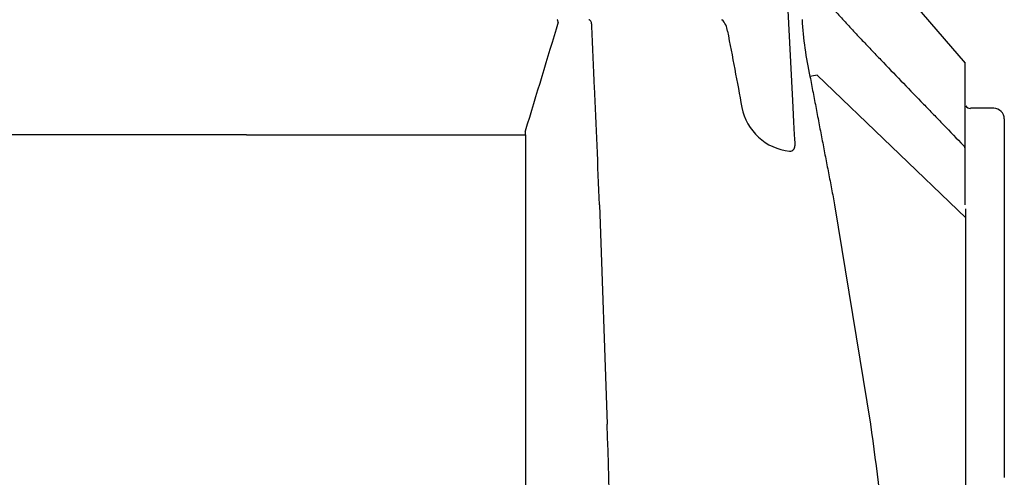
# Model space of a CAD drawing. Units: inches. Extents: x 0.8 to 9.6, y 0.2 to 16.8.
# Drawn here: x 3.9 to 9.5, y 9.9 to 12.5 of the extents above; entities that cross this region are included whole.
import ezdxf

# ---------------------------------------------------------------- set-up
doc = ezdxf.new("R2010")
doc.units = ezdxf.units.IN
doc.header["$LTSCALE"] = 0.75
doc.header["$MEASUREMENT"] = 0
doc.layers.get('0').update_dxf_attribs({"linetype": 'CONTINUOUS'})

msp = doc.modelspace()

# ---------------------------------------------------------------- linework, layer by layer
for p, q in [((8.2055, 13.8085), (8.298, 12.0442)), ((8.3755, 13.3453), (9.2781, 12.2939)), ((8.4366, 12.2272), (9.2817, 11.413)), ((9.4414, 12.0376), (9.3081, 12.0376)), ((9.5014, 11.9776), (9.5014, 9.9351)), ((5.1894, 11.8871), (3.6023, 11.8871)), ((5.1894, 11.8871), (6.7765, 11.8871)), ((7.1978, 11.4876), (7.2415, 10.2376)), ((8.5357, 11.4876), (8.7394, 10.2376))]:
    msp.add_line(p, q)
at = {"flags": 128}
for points in [[(6.9625, 12.5276), (6.962, 12.5309), (6.9613, 12.5338), (6.9606, 12.5364), (6.9598, 12.5386), (6.959, 12.5403), (6.9581, 12.5416), (6.9571, 12.5424), (6.9562, 12.5426)], [(7.153, 12.5158), (7.1524, 12.5212), (7.1513, 12.5263), (7.1497, 12.5309), (7.1476, 12.5349), (7.1452, 12.5382), (7.1426, 12.5406), (7.1397, 12.5421), (7.1367, 12.5426)], [(8.298, 12.0442), (8.3002, 12.0013), (8.3024, 11.96), (8.3044, 11.922), (8.3061, 11.8886), (8.3076, 11.8613), (8.3086, 11.8409), (8.3093, 11.8284), (8.3095, 11.8242)]]:
    msp.add_lwpolyline(points, dxfattribs=at)
for centre, radius, start, end in [((7.8217, 12.4673), 0.1045, 5.4205, 46.0505), ((10.4372, 12.6677), 2.0907, 183.4292, 192.4077), ((10.2807, 3.3703), 9.0468, 101.76208, 102.02915), ((9.3063, 12.0638), 0.0267, 205.5373, 274.0614), ((8.3144, 12.1033), 0.3126, 191.1897, 263.5998), ((9.4414, 11.9776), 0.06, 0, 90), ((6.535, 11.8802), 0.2416, 1.6532, 6.6736), ((8.2795, 11.8226), 0.03, 272.1871, 3), ((9.2564, 11.8081), 0.0217, 1.8667, 55.9181)]:
    msp.add_arc(centre, radius, start, end)
for points, knots in [([(8.357, 12.7756), (8.3766, 12.756), (8.3963, 12.7365), (8.4356, 12.6975), (8.4553, 12.6781), (8.4943, 12.639), (8.5135, 12.6192), (8.5511, 12.579), (8.5697, 12.5587), (8.6067, 12.5181), (8.6251, 12.4977), (8.6623, 12.4573), (8.6811, 12.4373), (8.7188, 12.3975), (8.7377, 12.3776), (8.7756, 12.3379), (8.7945, 12.3181), (8.8892, 12.2192), (8.9652, 12.1405), (9.0603, 12.0423), (9.0793, 12.0227), (9.1174, 11.9835), (9.1364, 11.9639), (9.193, 11.9048), (9.2305, 11.8651), (9.2686, 11.8261)], [0, 0, 0, 0, 0.0625, 0.0625, 0.125, 0.125, 0.1875, 0.1875, 0.25, 0.25, 0.3125, 0.3125, 0.375, 0.375, 0.4375, 0.4375, 0.5, 0.5, 0.75, 0.75, 0.8125, 0.8125, 0.875, 0.875, 1, 1, 1, 1]), ([(7.1978, 11.4876), (7.1884, 11.7127), (7.174, 12.0557), (7.1583, 12.3981), (7.153, 12.5158)], [0, 0, 0, 0, 0.656311, 1, 1, 1, 1]), ([(9.2782, 11.8088), (9.2782, 11.8834), (9.2782, 11.9493), (9.2782, 12.065), (9.2781, 12.1146), (9.2781, 12.1663), (9.2781, 12.1761), (9.2781, 12.1945), (9.2781, 12.2031), (9.2781, 12.2272), (9.2781, 12.241), (9.2781, 12.2754), (9.2781, 12.2893), (9.2781, 12.2939)], [0, 0, 0, 0, 0.25, 0.25, 0.5, 0.5, 0.5625, 0.5625, 0.625, 0.625, 0.75, 0.75, 1, 1, 1, 1]), ([(9.2781, 11.4876), (9.2781, 11.5167), (9.2781, 11.5712), (9.2781, 11.6478), (9.2781, 11.7323), (9.2781, 11.7798), (9.2782, 11.8088)], [0, 0, 0, 0, 0.239744, 0.448072, 0.661683, 1, 1, 1, 1]), ([(9.2845, 6.7929), (9.2835, 7.2827), (9.2816, 8.2622), (9.2845, 9.4105), (9.2822, 10.069), (9.2816, 11.4658)], [0, 0, 0, 0, 0.426535, 0.85311, 1, 1, 1, 1]), ([(7.2798, 8.6288), (7.2779, 8.7609), (7.2701, 9.2975), (7.2538, 9.8335), (7.2415, 10.2376)], [0, 0, 0, 0, 0.246144, 1, 1, 1, 1]), ([(8.7394, 10.2376), (8.7736, 9.9844), (8.8455, 9.4532), (8.895, 8.9194), (8.9209, 8.64)], [0, 0, 0, 0, 0.476589, 1, 1, 1, 1])]:
    msp.add_open_spline(points, degree=3, knots=knots)
for points, degree in [([(6.9625, 12.5276), (6.9001, 12.322), (6.8377, 12.1154), (6.775, 11.9082)], 3), ([(7.8936, 12.5427), (7.8938, 12.5427), (7.894, 12.5427), (7.8942, 12.5426)], 3), ([(7.9257, 12.4772), (7.9539, 12.3325), (7.9813, 12.1876), (8.0077, 12.0426)], 3), ([(8.3953, 12.2184), (8.5357, 11.4876)], 1), ([(6.7765, 11.8871), (6.7765, 8.6541)], 1)]:
    msp.add_open_spline(points, degree=degree)

doc.saveas('drawing.dxf')
